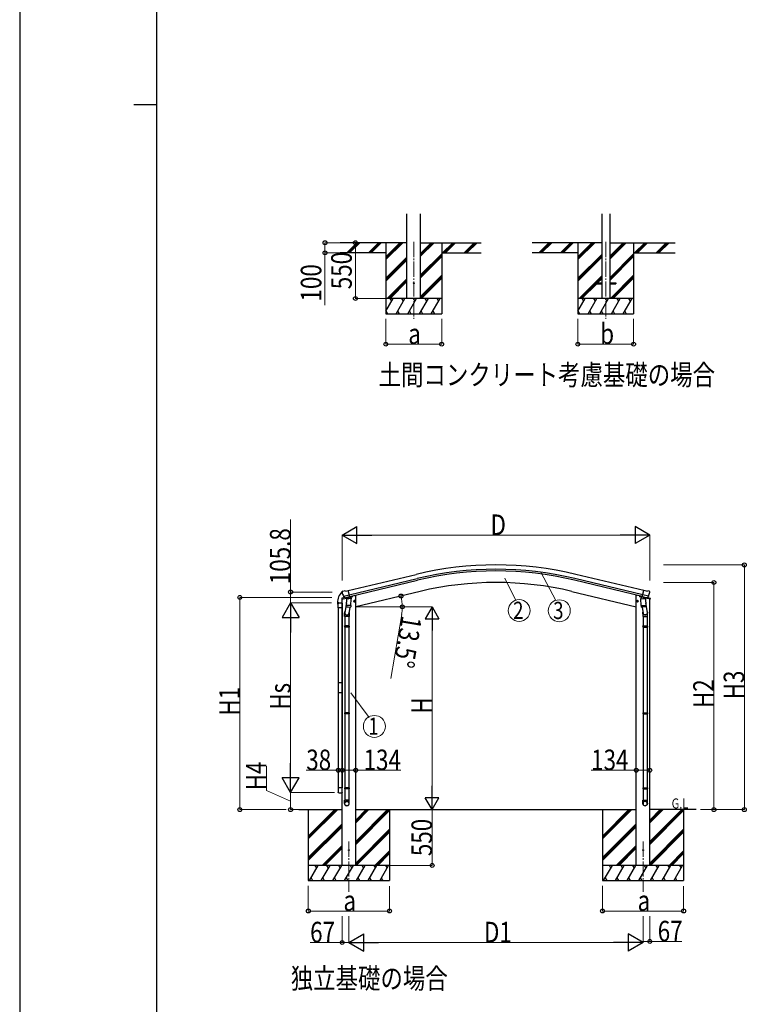
# Model space of a CAD drawing. Units: millimetres. Extents: x 0 to 37845, y 0 to 26730.
# Drawn here: x 0 to 7161, y 5053 to 14764 of the extents above; entities that cross this region are included whole.
import ezdxf
from ezdxf.enums import TextEntityAlignment as Align

# ---------------------------------------------------------------- set-up
doc = ezdxf.new("R2010")
doc.units = ezdxf.units.MM
doc.linetypes.add('YCENTER_1', pattern=[13, 10, -1, 1, -1])
for name, color, linetype, lineweight in [('USER1', 3, 'Continuous', 13), ('YKK_12', 2, 'Continuous', 13), ('YKK_13', 4, 'Continuous', 30), ('YKK_A1', 4, 'Continuous', 30), ('YKK_D', 6, 'Continuous', 13), ('YKK_ZWAK', 7, 'Continuous', 30)]:
    doc.layers.add(name, color=color, linetype=linetype, lineweight=lineweight)
doc.styles.add('text-b', font='extslim2.shx', dxfattribs={"width": 0.8, "bigfont": 'extfont2.shx'})

msp = doc.modelspace()

# ---------------------------------------------------------------- linework, layer by layer
at = {"layer": 'YKK_12', "linetype": 'YCENTER_1', "ltscale": 15}
for p, q in [((3883.5, 12573), (3883.5, 11813.8)), ((5775.1, 12573), (5775.1, 11813.8)), ((3244.4, 6657.5), (3244.4, 6162.3)), ((6143.2, 6657.5), (6143.2, 6162.3))]:
    msp.add_line(p, q, dxfattribs=at)
at = {"layer": 'YKK_13', "ltscale": 20}
for p, q in [((5675.1, 12168.8), (5675.1, 12159.8)), ((5675.1, 12168.8), (5735.6, 12168.8)), ((5675.1, 12159.8), (5735.6, 12159.8)), ((5814.6, 12168.8), (5875.1, 12168.8)), ((5814.6, 12159.8), (5875.1, 12159.8)), ((5875.1, 12168.8), (5875.1, 12159.8))]:
    msp.add_line(p, q, dxfattribs=at)
at = {"layer": 'YKK_13'}
for p, q in [((3183.8, 9128.1), (3197, 9131.3)), ((3211.6, 9128.6), (3198.3, 9131.3)), ((3211.6, 9128.6), (3237.5, 9134.8)), ((3252.7, 9071.7), (3237.5, 9134.8)), ((6135, 9071.7), (6150.1, 9134.8)), ((6176, 9128.6), (6150.1, 9134.8)), ((6176, 9128.6), (6189.3, 9131.3)), ((6203.8, 9128.1), (6190.6, 9131.3)), ((3176.5, 9117.3), (3176.8, 9116.1)), ((3180.7, 9125.9), (3176.9, 9119.6)), ((3190.3, 9077.5), (3190.9, 9076.7)), ((3190.6, 9077), (3248.1, 9090.8)), ((3190.9, 9076.7), (3191.1, 9076.6)), ((3207.4, 9062.1), (3191.1, 9076.6)), ((3210.1, 9061.5), (3217.7, 9063.3)), ((3211, 9061.6), (3212.5, 9062)), ((3212.5, 9062), (3249.2, 9070.8)), ((3214.3, 9061.7), (3214.3, 9061)), ((3215, 9060), (3240.9, 9053.5)), ((3222, 9054.6), (3217.3, 8987.8)), ((3217.9, 9063.3), (3217.7, 9063.3)), ((3242.7, 9069.2), (3217.9, 9063.3)), ((3267.7, 9051.4), (3222, 9054.6)), ((3223.7, 9057.8), (3223.5, 9054.5)), ((3236.9, 9067.5), (3224.5, 9064.5)), ((3224.5, 9064.5), (3224.5, 9064.8)), ((3235.5, 9067), (3225.9, 9064.7)), ((3225.9, 9064.6), (3225.9, 9064.9)), ((3235.5, 9067.2), (3235.5, 9067)), ((3236.9, 9067.8), (3236.9, 9067.5)), ((3243.3, 9069), (3242.2, 9054.3)), ((3242.9, 9069.4), (3242.7, 9069.2)), ((3242.9, 9069.4), (3252.7, 9071.7)), ((3249.2, 9070.8), (3250.7, 9071.1)), ((3252.3, 9073.3), (3253.2, 9073.2)), ((3253.2, 9073.2), (3266.6, 9057.9)), ((3263, 8984.6), (3267.7, 9051.4)), ((3266.6, 9057.9), (3266.1, 9051.5)), ((3295.4, 9034.6), (3293.3, 9027.4)), ((3302.7, 9036.3), (3295.4, 9034.6)), ((3302.9, 9019.4), (3298.2, 9038.8)), ((3307.8, 9030.9), (3302.7, 9036.3)), ((6079.8, 9030.9), (6084.9, 9036.3)), ((6084.7, 9019.4), (6089.4, 9038.8)), ((6084.9, 9036.3), (6092.2, 9034.6)), ((6092.2, 9034.6), (6094.4, 9027.4)), ((6120, 9051.4), (6165.7, 9054.6)), ((6124.6, 8984.6), (6120, 9051.4)), ((6134.4, 9073.2), (6121.1, 9057.9)), ((6121.1, 9057.9), (6121.5, 9051.5)), ((6135.3, 9073.3), (6134.4, 9073.2)), ((6144.7, 9069.4), (6135, 9071.7)), ((6138.4, 9070.8), (6136.9, 9071.1)), ((6175.1, 9062), (6138.4, 9070.8)), ((6197, 9077), (6139.5, 9090.8)), ((6144.4, 9069), (6145.4, 9054.3)), ((6144.7, 9069.4), (6144.9, 9069.2)), ((6144.9, 9069.2), (6169.7, 9063.3)), ((6172.6, 9060), (6146.8, 9053.5)), ((6150.7, 9067.8), (6150.7, 9067.5)), ((6150.7, 9067.5), (6163.2, 9064.5)), ((6152.1, 9067.2), (6152.2, 9067)), ((6152.2, 9067), (6161.7, 9064.7)), ((6161.8, 9064.6), (6161.8, 9064.9)), ((6163.2, 9064.5), (6163.1, 9064.8)), ((6163.9, 9057.8), (6164.1, 9054.5)), ((6165.7, 9054.6), (6170.3, 8987.8)), ((6169.7, 9063.3), (6170, 9063.3)), ((6177.5, 9061.5), (6170, 9063.3)), ((6173.3, 9061.7), (6173.3, 9061)), ((6176.6, 9061.6), (6175.1, 9062)), ((6180.2, 9062.1), (6196.6, 9076.6)), ((6196.7, 9076.7), (6196.6, 9076.6)), ((6197.3, 9077.5), (6196.7, 9076.7)), ((6206.9, 9125.9), (6210.7, 9119.6)), ((6211.1, 9117.3), (6210.8, 9116.1)), ((3138.4, 8964.5), (3138.4, 9008.2)), ((3178.4, 8964.5), (3138.4, 8964.5)), ((3143.9, 9013.7), (3172.9, 9013.7)), ((3178.4, 9008.2), (3178.4, 8964.5)), ((3219, 9012.5), (3203.1, 8916.4)), ((3216.4, 8975.3), (3217.3, 8987.8)), ((3216.8, 8974), (3216.8, 8974)), ((3238.1, 8986.3), (3217.3, 8987.8)), ((3218.3, 8973.2), (3238.1, 8971.8)), ((3263, 8984.6), (3238.1, 8986.3)), ((3238.1, 8971.8), (3260, 8970.3)), ((3254.5, 8970.6), (3243.8, 8907)), ((3263, 8984.6), (3262.1, 8971.9)), ((3290.8, 9026.8), (3310.3, 9031.4)), ((3293.3, 9027.4), (3298.4, 9021.9)), ((3298.4, 9021.9), (3305.7, 9023.7)), ((3305.7, 9023.7), (3307.8, 9030.9)), ((6096.8, 9026.8), (6077.4, 9031.4)), ((6081.9, 9023.7), (6079.8, 9030.9)), ((6089.2, 9021.9), (6081.9, 9023.7)), ((6094.4, 9027.4), (6089.2, 9021.9)), ((6124.6, 8984.6), (6149.5, 8986.3)), ((6124.7, 8984.6), (6125.5, 8971.9)), ((6149.5, 8971.8), (6127.7, 8970.3)), ((6133.1, 8970.6), (6143.8, 8907)), ((6149.5, 8986.3), (6170.3, 8987.8)), ((6169.3, 8973.2), (6149.5, 8971.8)), ((6168.6, 9012.5), (6184.5, 8916.4)), ((6171.2, 8975.3), (6170.3, 8987.8)), ((6170.8, 8974), (6170.8, 8974)), ((3201, 8879.2), (3201, 8913.6)), ((3238.1, 8879.2), (3201, 8879.2)), ((3203, 8879.2), (3203, 8785.2)), ((3247, 8879.2), (3238.1, 8879.2)), ((3245, 8879.2), (3245, 8785.2)), ((3247, 8913.9), (3247, 8879.2)), ((6140.7, 8913.9), (6140.7, 8879.2)), ((6140.7, 8879.2), (6149.5, 8879.2)), ((6142.7, 8879.2), (6142.7, 8785.2)), ((6149.5, 8879.2), (6186.7, 8879.2)), ((6184.7, 8879.2), (6184.7, 8785.2)), ((6186.7, 8879.2), (6186.7, 8913.6)), ((3201, 8783.2), (3202, 8785.2)), ((3201, 8783.2), (3201, 8775.2)), ((3238.1, 8783.2), (3201, 8783.2)), ((3201, 8775.2), (3202, 8773.2)), ((3238.1, 8775.2), (3201, 8775.2)), ((3238.1, 8785.2), (3202, 8785.2)), ((3238.1, 8773.2), (3202, 8773.2)), ((3203, 8773.2), (3203, 7929)), ((3246, 8785.2), (3238.1, 8785.2)), ((3247, 8783.2), (3238.1, 8783.2)), ((3247, 8775.2), (3238.1, 8775.2)), ((3246, 8773.2), (3238.1, 8773.2)), ((3245, 8773.2), (3245, 7929)), ((3247, 8783.2), (3246, 8785.2)), ((3247, 8775.2), (3246, 8773.2)), ((3247, 8783.2), (3247, 8775.2)), ((6140.7, 8783.2), (6141.7, 8785.2)), ((6140.7, 8783.2), (6140.7, 8775.2)), ((6140.7, 8783.2), (6149.5, 8783.2)), ((6140.7, 8775.2), (6141.7, 8773.2)), ((6140.7, 8775.2), (6149.5, 8775.2)), ((6141.7, 8785.2), (6149.5, 8785.2)), ((6141.7, 8773.2), (6149.5, 8773.2)), ((6142.7, 8773.2), (6142.7, 7929)), ((6149.5, 8785.2), (6185.7, 8785.2)), ((6149.5, 8783.2), (6186.7, 8783.2)), ((6149.5, 8775.2), (6186.7, 8775.2)), ((6149.5, 8773.2), (6185.7, 8773.2)), ((6184.7, 8773.2), (6184.7, 7929)), ((6186.7, 8783.2), (6185.7, 8785.2)), ((6186.7, 8775.2), (6185.7, 8773.2)), ((6186.7, 8783.2), (6186.7, 8775.2)), ((3201, 7927), (3202, 7929)), ((3201, 7927), (3201, 7919)), ((3238.1, 7927), (3201, 7927)), ((3201, 7919), (3202, 7917)), ((3238.1, 7919), (3201, 7919)), ((3238.1, 7929), (3202, 7929)), ((3238.1, 7917), (3202, 7917)), ((3203, 7917), (3203, 7188.8)), ((3246, 7929), (3238.1, 7929)), ((3247, 7927), (3238.1, 7927)), ((3247, 7919), (3238.1, 7919)), ((3246, 7917), (3238.1, 7917)), ((3245, 7917), (3245, 7188.8)), ((3247, 7927), (3246, 7929)), ((3247, 7919), (3246, 7917)), ((3247, 7927), (3247, 7919)), ((6140.7, 7927), (6141.7, 7929)), ((6140.7, 7927), (6140.7, 7919)), ((6140.7, 7927), (6149.5, 7927)), ((6140.7, 7919), (6141.7, 7917)), ((6140.7, 7919), (6149.5, 7919)), ((6141.7, 7929), (6149.5, 7929)), ((6141.7, 7917), (6149.5, 7917)), ((6142.7, 7917), (6142.7, 7188.8)), ((6149.5, 7929), (6185.7, 7929)), ((6149.5, 7927), (6186.7, 7927)), ((6149.5, 7919), (6186.7, 7919)), ((6149.5, 7917), (6185.7, 7917)), ((6184.7, 7917), (6184.7, 7188.8)), ((6186.7, 7927), (6185.7, 7929)), ((6186.7, 7919), (6185.7, 7917)), ((6186.7, 7927), (6186.7, 7919)), ((3178.4, 7188.9), (3138.4, 7188.9)), ((3138.4, 7188.9), (3138.4, 7145.2)), ((3178.4, 7145.2), (3178.4, 7188.9)), ((3201, 7186.8), (3202, 7188.8)), ((3201, 7186.8), (3201, 7178.8)), ((3238.1, 7186.8), (3201, 7186.8)), ((3238.1, 7188.8), (3202, 7188.8)), ((3246, 7188.8), (3238.1, 7188.8)), ((3247, 7186.8), (3238.1, 7186.8)), ((3247, 7186.8), (3246, 7188.8)), ((3247, 7186.8), (3247, 7178.8)), ((6140.7, 7186.8), (6141.7, 7188.8)), ((6140.7, 7186.8), (6140.7, 7178.8)), ((6140.7, 7186.8), (6149.5, 7186.8)), ((6141.7, 7188.8), (6149.5, 7188.8)), ((6149.5, 7188.8), (6185.7, 7188.8)), ((6149.5, 7186.8), (6186.7, 7186.8)), ((6186.7, 7186.8), (6185.7, 7188.8)), ((6186.7, 7186.8), (6186.7, 7178.8)), ((3143.9, 7139.7), (3172.9, 7139.7)), ((3201, 7178.8), (3202, 7176.8)), ((3238.1, 7178.8), (3201, 7178.8)), ((3238.1, 7176.8), (3202, 7176.8)), ((3203, 7176.8), (3203, 7066.8)), ((3247, 7178.8), (3238.1, 7178.8)), ((3246, 7176.8), (3238.1, 7176.8)), ((3245, 7176.8), (3245, 7066.8)), ((3247, 7178.8), (3246, 7176.8)), ((6140.7, 7178.8), (6141.7, 7176.8)), ((6140.7, 7178.8), (6149.5, 7178.8)), ((6141.7, 7176.8), (6149.5, 7176.8)), ((6142.7, 7176.8), (6142.7, 7066.8)), ((6149.5, 7178.8), (6186.7, 7178.8)), ((6149.5, 7176.8), (6185.7, 7176.8)), ((6184.7, 7176.8), (6184.7, 7066.8)), ((6186.7, 7178.8), (6185.7, 7176.8)), ((3201, 7032.7), (3201, 7066.8)), ((3238.1, 7066.8), (3201, 7066.8)), ((3247, 7066.8), (3238.1, 7066.8)), ((3247, 7032.7), (3247, 7066.8)), ((6140.7, 7032.7), (6140.7, 7066.8)), ((6140.7, 7066.8), (6149.5, 7066.8)), ((6149.5, 7066.8), (6186.7, 7066.8)), ((6186.7, 7032.7), (6186.7, 7066.8))]:
    msp.add_line(p, q, dxfattribs=at)
at = {"layer": 'YKK_13', "linetype": 'Continuous', "ltscale": 0.5}
for p, q in [((3174.9, 9048.8), (3218.1, 9059.2)), ((3174.9, 9055.7), (3174.9, 9048.8)), ((3204, 9065.1), (3177.2, 9058.6)), ((3257.2, 9068.6), (3275.7, 9073)), ((3279.5, 9081.2), (3279.5, 9077.9)), ((6108.1, 9081.2), (6108.1, 9077.9)), ((6130.4, 9068.6), (6112, 9073)), ((6212.7, 9048.8), (6169.5, 9059.2)), ((6183.6, 9065.1), (6210.4, 9058.6)), ((6212.7, 9055.7), (6212.7, 9048.8))]:
    msp.add_line(p, q, dxfattribs=at)
at = {"layer": 'YKK_13', "linetype": 'Continuous'}
for p, q in [((3131.8, 9013), (3131.8, 9001.3)), ((3132.3, 9000.8), (3138.6, 9000.8)), ((3139.1, 9008), (3139.1, 9001.3)), ((3145.1, 9014), (3177.4, 9014)), ((3138.4, 8225.7), (3138.4, 8127.7)), ((3138.4, 8225.7), (3178.4, 8225.7)), ((3178.4, 8225.7), (3178.4, 8127.7)), ((3138.4, 8127.7), (3178.4, 8127.7))]:
    msp.add_line(p, q, dxfattribs=at)
at = {"layer": 'YKK_13', "ltscale": 20}
msp.add_circle((3883.5, 12164.3), 5, dxfattribs=at)
at = {"layer": 'YKK_13'}
for centre, radius in [((3300.5, 9029.1), 8.5), ((3300.5, 9029.1), 7.7), ((3300.5, 9029.1), 6.5), ((6087.1, 9029.1), 8.5), ((6087.1, 9029.1), 7.7), ((6087.1, 9029.1), 6.5), ((3244.4, 6572.7), 4.5), ((6143.2, 6572.7), 4.5)]:
    msp.add_circle(centre, radius, dxfattribs=at)
for centre, radius, start, end in [((3197.7, 9128.4), 3, 78.5, 103.5), ((6189.9, 9128.4), 3, 76.5, 101.5), ((3373.6, 9163.4), 202.4, 193.5, 205.09125), ((3185, 9123.2), 5, 103.5, 148.5), ((3210.9, 9062.1), 0.5, 248.23754, 283.5), ((3213.8, 9061.8), 0.5, 356, 103.5), ((3215.3, 9060.9), 1, 176, 256), ((3241.2, 9054.5), 1.03, 250.03897, 351.96569), ((3243.9, 9068.9), 0.604, 100.59842, 172.20595), ((3250.6, 9071.6), 0.5, 283.5, 318.76246), ((6137, 9071.6), 0.5, 221.23754, 256.5), ((6143.8, 9068.9), 0.604, 7.79405, 79.40158), ((6146.4, 9054.5), 1.03, 188.03431, 289.96103), ((6172.3, 9060.9), 1, 284, 4), ((6173.8, 9061.8), 0.5, 76.5, 184), ((6176.8, 9062.1), 0.5, 256.5, 291.76246), ((6014, 9163.4), 202.4, 334.90875, 346.5), ((6202.6, 9123.2), 5, 31.5, 76.5), ((3218.4, 8975.1), 1.95, 175.04017, 217.47766), ((3218.4, 8975.2), 2, 217.40962, 266), ((3260.1, 8972.2), 2, 266, 349.46843), ((6127.5, 8972.2), 2, 190.53157, 274), ((6169.2, 8975.2), 2, 274, 322.59038), ((6169.3, 8975.1), 1.95, 322.52234, 4.95983), ((3231, 8913.6), 30, 177.45142, 180), ((6156.7, 8913.6), 30, 0, 2.54858)]:
    msp.add_arc(centre, radius, start, end, dxfattribs=at)
at = {"layer": 'YKK_13', "linetype": 'Continuous'}
for centre, radius, start, end in [((3284.1, 9013), 152.3, 135.14293, 180), ((3179.1, 9117.4), 4.2, 104.2067, 134.28875), ((3176.5, 9120.1), 0.5, 132.66441, 135.14293), ((3132.3, 9001.3), 0.5, 180, 270), ((3138.6, 9001.3), 0.5, 270, 0), ((3145.1, 9008), 6, 90, 180)]:
    msp.add_arc(centre, radius, start, end, dxfattribs=at)
at = {"layer": 'YKK_13', "linetype": 'Continuous', "ltscale": 0.5}
for centre, radius, start, end in [((3177.9, 9055.7), 3, 103.5, 180), ((3274.5, 9077.9), 5, 283.5, 0), ((6113.1, 9077.9), 5, 180, 256.5), ((6209.7, 9055.7), 3, 0, 76.5)]:
    msp.add_arc(centre, radius, start, end, dxfattribs=at)
at = {"layer": 'YKK_13', "extrusion": (0, 0, -1)}
for centre, major_axis, ratio, start_param, end_param in [((3179.4, 9118), (-1.57, -2.57), 0.99628, 0.783535, 1.570796), ((6178.2, 9064.5), (-2.63, 3.16), 0.650902, 4.095823, 4.168633), ((6178.2, 9064.3), (0.73, -2.92), 0.997631, 5.80419, 6.600612), ((6163.7, 8913.9), (-23, 0), 0.996195, 2.556026, 6.566303), ((6163.7, 8913.9), (-21, 0), 0.996195, 2.934915, 5.951239), ((3143.9, 7145.2), (-3.9, -3.9), 0.997265, 5.499157, 7.067214), ((3172.9, 7145.2), (3.9, -3.9), 0.997265, 5.499157, 7.067214), ((6163.7, 7034.4), (23, 0), 0.996195, 3.141593, 6.283185), ((6163.7, 7032.7), (23, 0), 0.996195, 3.141593, 6.283185), ((6163.7, 7032.7), (0, -23.4), 0.981806, 4.712389, 7.853982)]:
    msp.add_ellipse(centre, major_axis=major_axis, ratio=ratio, start_param=start_param, end_param=end_param, dxfattribs=at)
at = {"layer": 'YKK_13'}
for centre, major_axis, ratio, start_param, end_param in [((3209.4, 9064.3), (-0.73, -2.92), 0.997631, 5.80419, 6.600612), ((3209.5, 9064.5), (2.63, 3.16), 0.650902, 4.095823, 4.168633), ((3209.4, 9064.4), (-0.73, -2.92), 0.997631, 0.390237, 0.478995), ((6208.2, 9118), (1.57, -2.57), 0.99628, 0.783535, 1.570796), ((3143.9, 9008.2), (-3.9, 3.9), 0.997265, 5.499157, 7.067214), ((3172.9, 9008.2), (3.9, 3.9), 0.997265, 5.499157, 7.067214), ((3224, 8913.9), (23, 0), 0.996195, 2.556026, 6.566303), ((3224, 8913.9), (21, 0), 0.996195, 2.934915, 5.951239), ((3224, 7034.4), (-23, 0), 0.996195, 3.141593, 6.283185), ((3224, 7032.7), (-23, 0), 0.996195, 3.141593, 6.283185), ((3224, 7032.7), (0, -23.4), 0.981806, 4.712389, 7.853982)]:
    msp.add_ellipse(centre, major_axis=major_axis, ratio=ratio, start_param=start_param, end_param=end_param, dxfattribs=at)
at = {"layer": 'YKK_13', "extrusion": (1e-16, 0, -1)}
msp.add_ellipse((6178.2, 9064.4), major_axis=(0.73, -2.92), ratio=0.997631, start_param=0.390237, end_param=0.478995, dxfattribs=at)
at = {"layer": 'YKK_13'}
msp.add_ellipse((3224, 7032.7), major_axis=(21, 0), ratio=0.996195, dxfattribs=at)
at = {"layer": 'YKK_13', "extrusion": (0, 0, -1)}
msp.add_ellipse((6163.7, 7032.7), major_axis=(-21, 0), ratio=0.996195, dxfattribs=at)
at = {"layer": 'YKK_A1', "ltscale": 20}
for p, q in [((3816.5, 12014.3), (3816.5, 12849.7)), ((3950.5, 12014.3), (3950.5, 12849.7)), ((5735.6, 12849.7), (5735.6, 12014.3)), ((5814.6, 12849.7), (5814.6, 12014.3))]:
    msp.add_line(p, q, dxfattribs=at)
at = {"layer": 'YKK_A1'}
for p, q in [((3816.5, 12564.3), (3157.6, 12564.3)), ((3608.5, 12564.3), (3608.5, 11864.3)), ((3950.5, 12564.3), (4549.2, 12564.3)), ((4158.5, 12564.3), (4158.5, 11864.3)), ((5735.6, 12564.3), (5049.2, 12564.3)), ((5500.1, 12564.3), (5500.1, 11864.3)), ((5814.6, 12564.3), (6458.3, 12564.3)), ((6050.1, 12564.3), (6050.1, 11864.3)), ((3608.5, 12464.3), (3157.6, 12464.3)), ((4158.5, 12464.3), (4549.2, 12464.3)), ((5500.1, 12464.3), (5049.2, 12464.3)), ((6050.1, 12464.3), (6458.3, 12464.3)), ((3238, 9132.9), (3906.4, 9293.3)), ((3248.1, 9090.9), (3916.5, 9251.4)), ((3252, 9074.5), (3920.4, 9235)), ((6135.6, 9074.5), (5467.2, 9235)), ((6139.6, 9090.9), (5471.1, 9251.4)), ((6149.6, 9132.9), (5481.2, 9293.3)), ((3177.4, 6422.7), (3177.4, 9049.4)), ((3298.7, 9085.7), (3311.4, 9085.7)), ((3946.8, 9125.1), (3311.4, 8972.6)), ((3311.4, 6422.7), (3311.4, 9085.7)), ((5440.8, 9125.1), (6076.2, 8972.6)), ((6076.2, 6422.7), (6076.2, 9085.7)), ((6089, 9085.7), (6076.2, 9085.7)), ((6210.2, 6422.7), (6210.2, 9049.4)), ((2750.7, 6972.7), (3177.4, 6972.7)), ((2844.4, 6972.7), (2844.4, 6272.7)), ((3311.4, 6972.7), (6076.2, 6972.7)), ((3644.4, 6972.7), (3644.4, 6272.7)), ((5743.2, 6972.7), (5743.2, 6272.7)), ((6667.6, 6972.7), (6210.2, 6972.7)), ((6543.2, 6972.7), (6543.2, 6272.7))]:
    msp.add_line(p, q, dxfattribs=at)
at = {"layer": 'YKK_A1', "linetype": 'Continuous'}
for p, q in [((3224.3, 12465.7), (3322.9, 12564.3)), ((3237, 12464.3), (3337, 12564.3)), ((3251.2, 12464.3), (3351.2, 12564.3)), ((3436.4, 12465.7), (3535, 12564.3)), ((3449.2, 12464.3), (3549.2, 12564.3)), ((3463.3, 12464.3), (3563.3, 12564.3)), ((3608.5, 12397.4), (3775.4, 12564.3)), ((3608.5, 12411.6), (3761.3, 12564.3)), ((3608.5, 12425.7), (3747.1, 12564.3)), ((3950.5, 12431.1), (4083.8, 12564.3)), ((3950.5, 12445.2), (4069.7, 12564.3)), ((3950.5, 12459.4), (4055.5, 12564.3)), ((4167.6, 12464.3), (4267.6, 12564.3)), ((4181.8, 12464.3), (4281.8, 12564.3)), ((4195.9, 12464.3), (4295.9, 12564.3)), ((4379.8, 12464.3), (4479.8, 12564.3)), ((4393.9, 12464.3), (4493.9, 12564.3)), ((4408.1, 12464.3), (4508.1, 12564.3)), ((5115.9, 12465.7), (5214.5, 12564.3)), ((5128.6, 12464.3), (5228.6, 12564.3)), ((5142.7, 12464.3), (5242.7, 12564.3)), ((5328, 12465.7), (5426.6, 12564.3)), ((5340.7, 12464.3), (5440.7, 12564.3)), ((5354.9, 12464.3), (5454.9, 12564.3)), ((5500.1, 12397.4), (5667, 12564.3)), ((5500.1, 12411.6), (5652.9, 12564.3)), ((5500.1, 12425.7), (5638.7, 12564.3)), ((5814.6, 12403.6), (5975.4, 12564.3)), ((5814.6, 12417.7), (5961.2, 12564.3)), ((5814.6, 12431.9), (5947.1, 12564.3)), ((6059.2, 12464.3), (6159.2, 12564.3)), ((6073.4, 12464.3), (6173.4, 12564.3)), ((6087.5, 12464.3), (6187.5, 12564.3)), ((6271.3, 12464.3), (6371.3, 12564.3)), ((6285.5, 12464.3), (6385.5, 12564.3)), ((6299.6, 12464.3), (6399.6, 12564.3)), ((3950.5, 12247.2), (4158.5, 12455.2)), ((3950.5, 12233.1), (4158.5, 12441.1)), ((5500.1, 12213.6), (5735.6, 12449.1)), ((5500.1, 12199.5), (5735.6, 12435)), ((5814.6, 12219.7), (6050.1, 12455.2)), ((5814.6, 12205.6), (6050.1, 12441.1)), ((3608.5, 12213.6), (3816.5, 12421.6)), ((3608.5, 12199.5), (3816.5, 12407.5)), ((3608.5, 12185.3), (3816.5, 12393.3)), ((3950.5, 12218.9), (4158.5, 12426.9)), ((5500.1, 12185.3), (5735.6, 12420.8)), ((5814.6, 12191.4), (6050.1, 12426.9)), ((3950.5, 12035.1), (4158.5, 12243.1)), ((5513, 12014.3), (5735.6, 12237)), ((5821.3, 12014.3), (6050.1, 12243.1)), ((3621.4, 12014.3), (3816.5, 12209.5)), ((3635.5, 12014.3), (3816.5, 12195.3)), ((3649.7, 12014.3), (3816.5, 12181.2)), ((3950.5, 12021), (4158.5, 12229)), ((3958.1, 12014.3), (4158.5, 12214.8)), ((5527.1, 12014.3), (5675.1, 12162.3)), ((5541.3, 12014.3), (5686.8, 12159.8)), ((5681.6, 12168.8), (5735.6, 12222.8)), ((5695.8, 12168.8), (5735.6, 12208.7)), ((5835.5, 12014.3), (6050.1, 12229)), ((5849.6, 12014.3), (6050.1, 12214.8)), ((3608.5, 11888.9), (3681, 12014.3)), ((3709.8, 11864.3), (3796.4, 12014.3)), ((3825.3, 11864.3), (3911.9, 12014.3)), ((3940.8, 11864.3), (4027.4, 12014.3)), ((4056.3, 11864.3), (4142.9, 12014.3)), ((5500.1, 11888.9), (5572.5, 12014.3)), ((5601.4, 11864.3), (5688, 12014.3)), ((5716.9, 11864.3), (5803.5, 12014.3)), ((5832.4, 11864.3), (5919, 12014.3)), ((5947.8, 11864.3), (6034.4, 12014.3)), ((3608.5, 11864.3), (4158.5, 11864.3)), ((3609.4, 11890.3), (3624.4, 11864.3)), ((3724.8, 11890.3), (3739.8, 11864.3)), ((3840.3, 11890.3), (3855.3, 11864.3)), ((3955.8, 11890.3), (3970.8, 11864.3)), ((4071.3, 11890.3), (4086.3, 11864.3)), ((5500.1, 11864.3), (6050.1, 11864.3)), ((5500.9, 11890.3), (5515.9, 11864.3)), ((5616.4, 11890.3), (5631.4, 11864.3)), ((5731.9, 11890.3), (5746.9, 11864.3)), ((5847.4, 11890.3), (5862.4, 11864.3)), ((5962.8, 11890.3), (5977.8, 11864.3))]:
    msp.add_line(p, q, dxfattribs=at)
at = {"layer": 'YKK_A1', "linetype": 'Continuous', "ltscale": 0.5}
for p, q in [((4158.5, 12014.3), (3608.5, 12014.3)), ((3666, 11988.3), (3651, 12014.3)), ((3781.4, 11988.3), (3766.4, 12014.3)), ((3896.9, 11988.3), (3881.9, 12014.3)), ((4012.4, 11988.3), (3997.4, 12014.3)), ((4127.9, 11988.3), (4112.9, 12014.3)), ((6050.1, 12014.3), (5500.1, 12014.3)), ((5557.5, 11988.3), (5542.5, 12014.3)), ((5673, 11988.3), (5658, 12014.3)), ((5788.5, 11988.3), (5773.5, 12014.3)), ((5904, 11988.3), (5889, 12014.3)), ((6019.4, 11988.3), (6004.4, 12014.3)), ((3139.4, 8964.5), (3139.4, 8225.7)), ((3177.4, 8964.5), (3177.4, 8225.7)), ((3139.4, 8127.7), (3139.4, 7188.9)), ((3177.4, 8127.7), (3177.4, 7188.9)), ((2844.4, 6711.7), (3105.4, 6972.7)), ((2844.4, 6697.6), (3119.6, 6972.7)), ((2844.4, 6683.4), (3133.7, 6972.7)), ((3311.4, 6658.2), (3625.9, 6972.7)), ((3311.4, 6644.1), (3640.1, 6972.7)), ((3311.4, 6842.1), (3442.1, 6972.7)), ((3311.4, 6856.2), (3427.9, 6972.7)), ((3311.4, 6870.4), (3413.8, 6972.7)), ((3311.4, 6629.9), (3644.4, 6962.9)), ((5743.2, 6711.7), (6004.2, 6972.7)), ((5743.2, 6697.6), (6018.3, 6972.7)), ((5743.2, 6683.4), (6032.5, 6972.7)), ((6210.2, 6658.2), (6524.7, 6972.7)), ((6210.2, 6644.1), (6538.8, 6972.7)), ((6210.2, 6842.1), (6340.8, 6972.7)), ((6210.2, 6856.2), (6326.7, 6972.7)), ((6210.2, 6870.4), (6312.5, 6972.7)), ((6210.2, 6629.9), (6543.2, 6962.9)), ((2844.4, 6499.6), (3177.4, 6832.6)), ((2844.4, 6485.5), (3177.4, 6818.5)), ((2844.4, 6471.3), (3177.4, 6804.3)), ((5743.2, 6499.6), (6076.2, 6832.6)), ((5743.2, 6485.5), (6076.2, 6818.5)), ((5743.2, 6471.3), (6076.2, 6804.3)), ((3311.4, 6446.1), (3644.4, 6779.1)), ((3311.4, 6432), (3644.4, 6765)), ((3316.3, 6422.7), (3644.4, 6750.8)), ((6210.2, 6446.1), (6543.2, 6779.1)), ((6210.2, 6432), (6543.2, 6765)), ((6215.1, 6422.7), (6543.2, 6750.8)), ((2979.7, 6422.7), (3177.4, 6620.5)), ((2994.4, 6423.3), (3177.4, 6606.3)), ((5878.4, 6422.7), (6076.2, 6620.5)), ((5893.2, 6423.3), (6076.2, 6606.3)), ((3008, 6422.7), (3177.4, 6592.2)), ((3500.2, 6422.7), (3644.4, 6567)), ((3514.3, 6422.7), (3644.4, 6552.8)), ((3528.5, 6422.7), (3644.4, 6538.7)), ((5906.7, 6422.7), (6076.2, 6592.2)), ((6398.9, 6422.7), (6543.2, 6567)), ((6413.1, 6422.7), (6543.2, 6552.8)), ((6427.2, 6422.7), (6543.2, 6538.7)), ((3644.4, 6422.7), (2844.4, 6422.7)), ((2856, 6272.7), (2942.6, 6422.7)), ((2927.6, 6396.7), (2912.6, 6422.7)), ((2971.4, 6272.7), (3058, 6422.7)), ((3043, 6396.7), (3028, 6422.7)), ((3086.9, 6272.7), (3173.5, 6422.7)), ((3158.5, 6396.7), (3143.5, 6422.7)), ((3202.4, 6272.7), (3289, 6422.7)), ((3274, 6396.7), (3259, 6422.7)), ((3317.9, 6272.7), (3404.5, 6422.7)), ((3389.5, 6396.7), (3374.5, 6422.7)), ((3433.3, 6272.7), (3519.4, 6421.8)), ((3489.9, 6422.7), (3504.9, 6396.7)), ((3548.3, 6271.8), (3634.4, 6421)), ((3604.9, 6421.8), (3619.9, 6395.9)), ((6543.2, 6422.7), (5743.2, 6422.7)), ((5754.7, 6272.7), (5841.3, 6422.7)), ((5826.3, 6396.7), (5811.3, 6422.7)), ((5870.2, 6272.7), (5956.8, 6422.7)), ((5941.8, 6396.7), (5926.8, 6422.7)), ((5985.7, 6272.7), (6072.3, 6422.7)), ((6057.3, 6396.7), (6042.3, 6422.7)), ((6101.2, 6272.7), (6187.8, 6422.7)), ((6172.8, 6396.7), (6157.8, 6422.7)), ((6216.6, 6272.7), (6303.2, 6422.7)), ((6288.2, 6396.7), (6273.2, 6422.7)), ((6332.1, 6272.7), (6418.2, 6421.8)), ((6388.7, 6422.7), (6403.7, 6396.7)), ((6447.1, 6271.8), (6533.2, 6421)), ((6503.7, 6421.8), (6518.7, 6395.9)), ((2844.4, 6272.7), (3644.4, 6272.7)), ((2871, 6298.7), (2886, 6272.7)), ((2986.4, 6298.7), (3001.4, 6272.7)), ((3101.9, 6298.7), (3116.9, 6272.7)), ((3217.4, 6298.7), (3232.4, 6272.7)), ((3332.9, 6298.7), (3347.9, 6272.7)), ((3448.3, 6298.7), (3463.3, 6272.7)), ((3563.3, 6297.8), (3578.3, 6271.8)), ((5743.2, 6272.7), (6543.2, 6272.7)), ((5769.7, 6298.7), (5784.7, 6272.7)), ((5885.2, 6298.7), (5900.2, 6272.7)), ((6000.7, 6298.7), (6015.7, 6272.7)), ((6116.2, 6298.7), (6131.2, 6272.7)), ((6231.6, 6298.7), (6246.6, 6272.7)), ((6347.1, 6298.7), (6362.1, 6272.7)), ((6462.1, 6297.8), (6477.1, 6271.8))]:
    msp.add_line(p, q, dxfattribs=at)
at = {"layer": 'YKK_A1'}
for radius in [3373, 3329.8, 3313, 3200]:
    msp.add_arc((4693.8, 6013.5), radius, 76.5, 103.5, dxfattribs=at)
at = {"layer": 'YKK_D'}
for p, q in [((3223.2, 12564.3), (3007.5, 12564.3)), ((3008.5, 12564.3), (3008.5, 12464.3)), ((3382.5, 12564.3), (3307.5, 12564.3)), ((3308.5, 12564.3), (3308.5, 12014.3)), ((3223.2, 12464.3), (3007.5, 12464.3)), ((3008.5, 12464.3), (3008.5, 11948.6)), ((3607.5, 12014.3), (3307.5, 12014.3)), ((3608.5, 11814.3), (3608.5, 11563.3)), ((4158.5, 11814.3), (4158.5, 11563.3)), ((5500.1, 11814.3), (5500.1, 11563.3)), ((6050.1, 11814.3), (6050.1, 11563.3)), ((3608.5, 11564.3), (4158.5, 11564.3)), ((5500.1, 11564.3), (6050.1, 11564.3)), ((2669.4, 9119), (2669.4, 9834.7)), ((3176.9, 9231.3), (3176.9, 9681.5)), ((6041.9, 9680.5), (3345.7, 9680.5)), ((6210.7, 9232.3), (6210.7, 9681.5)), ((6345.5, 9386.5), (7142.4, 9386.5)), ((7141.4, 9386.5), (7141.4, 6972.7)), ((4780.3, 9255), (4890.2, 9036.7)), ((5135.3, 9316.4), (5285.2, 9035)), ((6344.5, 9213.5), (6842.4, 9213.5)), ((6841.4, 9213.5), (6841.4, 6972.7)), ((3076.9, 9065.6), (2168.4, 9065.6)), ((2169.4, 9065.6), (2169.4, 6972.7)), ((3077.8, 9119), (2668.4, 9119)), ((2669.4, 9013.2), (2669.4, 9119)), ((3074.2, 9013.2), (2668.4, 9013.2)), ((3074.2, 9013.2), (2668.4, 9013.2)), ((3312.4, 8972.5), (4065.4, 8972.5)), ((3412.4, 8972.6), (3771.7, 8972.6)), ((2669.4, 7309), (2669.4, 8844.5)), ((3764.3, 8896.4), (3658.2, 8266)), ((4064.4, 8837.5), (4064.4, 7107.7)), ((3264.9, 8123.4), (3444.7, 7880.8)), ((2433, 7161.6), (2433, 7401.2)), ((3139.4, 7361.5), (2823.3, 7361.5)), ((3139.4, 7361.5), (3139.4, 7362.5)), ((3177.4, 7361.5), (3139.4, 7361.5)), ((3177.4, 7361.5), (3311.4, 7361.5)), ((3311.4, 7361.5), (3757.1, 7361.5)), ((6076.2, 7361.5), (5630.5, 7361.5)), ((6210.2, 7361.5), (6076.2, 7361.5)), ((2669.4, 7056.4), (2433, 7161.6)), ((3103.2, 7140.2), (2668.4, 7140.2)), ((3103.2, 7140.2), (2668.4, 7140.2)), ((2669.4, 7140.2), (2669.4, 6972.7)), ((2626.7, 6972.7), (2168.4, 6972.7)), ((2851.1, 6972.7), (2668.4, 6972.7)), ((3645.4, 6972.7), (4065.4, 6972.7)), ((3645.4, 6972.7), (4065.4, 6972.7)), ((4064.4, 6422.7), (4064.4, 6972.7)), ((6710, 6972.7), (6842.4, 6972.7)), ((6711, 6972.7), (7142.4, 6972.7)), ((3645.4, 6422.7), (4065.4, 6422.7)), ((2844.4, 6222.7), (2844.4, 5971.7)), ((3644.4, 6218.7), (3644.4, 5971.7)), ((5743.2, 6222.7), (5743.2, 5971.7)), ((6543.2, 6218.7), (6543.2, 5971.7)), ((2844.4, 5972.7), (3644.4, 5972.7)), ((5743.2, 5972.7), (6543.2, 5972.7)), ((3177.4, 5922.7), (3177.4, 5661.7)), ((3244.4, 5922.7), (3244.4, 5661.7)), ((3244.4, 5922.7), (3244.4, 5661.7)), ((6143.2, 5922.7), (6143.2, 5671.7)), ((6143.7, 5922.7), (6143.7, 5661.7)), ((6210.2, 5922.7), (6210.2, 5671.7)), ((3177.4, 5662.7), (2861.3, 5662.7)), ((3244.4, 5662.7), (3177.4, 5662.7)), ((5974.9, 5662.7), (3413.2, 5662.7)), ((6143.2, 5672.7), (6210.2, 5672.7)), ((6210.2, 5672.7), (6526.3, 5672.7))]:
    msp.add_line(p, q, dxfattribs=at)
at = {"layer": 'YKK_D', "lineweight": -2}
for p, q in [((3176.9, 9680.5), (3323.1, 9764.8)), ((3323.1, 9596.1), (3323.1, 9764.8)), ((6210.7, 9680.5), (6064.6, 9764.8)), ((6064.6, 9764.8), (6064.6, 9596.1)), ((3176.9, 9680.5), (3323.1, 9596.1)), ((3176.9, 9680.5), (3469.2, 9680.5)), ((6210.7, 9680.5), (5918.4, 9680.5)), ((6210.7, 9680.5), (6064.6, 9596.1)), ((2669.4, 9013.2), (2585.1, 8867.1)), ((2669.4, 9013.2), (2753.8, 8867.1)), ((2669.4, 9013.2), (2669.4, 8721)), ((4064.4, 8972.5), (3996.9, 8855.6)), ((4064.4, 8972.5), (4131.9, 8855.6)), ((4064.4, 8972.5), (4064.4, 8738.6)), ((2585.1, 8867.1), (2753.8, 8867.1)), ((3996.9, 8855.6), (4131.9, 8855.6)), ((2669.4, 7140.2), (2669.4, 7432.5)), ((2669.4, 7140.2), (2585.1, 7286.4)), ((2753.8, 7286.4), (2585.1, 7286.4)), ((2669.4, 7140.2), (2753.8, 7286.4)), ((4064.4, 6972.7), (4064.4, 7206.5)), ((4064.4, 6972.7), (3996.9, 7089.6)), ((4131.9, 7089.6), (3996.9, 7089.6)), ((4064.4, 6972.7), (4131.9, 7089.6)), ((3244.4, 5662.7), (3390.6, 5747.1)), ((3390.6, 5578.3), (3390.6, 5747.1)), ((6143.7, 5662.7), (5997.6, 5747.1)), ((5997.6, 5747.1), (5997.6, 5578.3)), ((3244.4, 5662.7), (3390.6, 5578.3)), ((3244.4, 5662.7), (3536.7, 5662.7)), ((6143.7, 5662.7), (5851.4, 5662.7)), ((6143.7, 5662.7), (5997.6, 5578.3))]:
    msp.add_line(p, q, dxfattribs=at)
at = {"layer": 'YKK_D', "linetype": 'ByBlock', "lineweight": -2}
for centre in [(3008.5, 12564.3), (3308.5, 12564.3), (3008.5, 12464.3), (3308.5, 12014.3), (3608.5, 11564.3), (4158.5, 11564.3), (5500.1, 11564.3), (6050.1, 11564.3), (7141.4, 9386.5), (6841.4, 9213.5), (2669.4, 9119), (2169.4, 9065.6), (3758, 9079.8), (3770.7, 8972.6), (3139.4, 7361.5), (3177.4, 7361.5), (3177.4, 7361.5), (3311.4, 7361.5), (6076.2, 7361.5), (6210.2, 7361.5), (2169.4, 6972.7), (2669.4, 6972.7), (6841.4, 6972.7), (7141.4, 6972.7), (4064.4, 6422.7), (2844.4, 5972.7), (3644.4, 5972.7), (5743.2, 5972.7), (6543.2, 5972.7), (3177.4, 5662.7), (6210.2, 5672.7)]:
    msp.add_circle(centre, 19.1, dxfattribs=at)
at = {"layer": 'YKK_D'}
for centre in [(4922.6, 8936.4), (5317.4, 8934.6), (3495.5, 7793.7)]:
    msp.add_circle(centre, 108, dxfattribs=at)
for start, end in [(360, 13.5), (350.44455, 360)]:
    msp.add_arc((3311.4, 8972.6), 459.2, start, end, dxfattribs=at)
at = {"layer": 'YKK_ZWAK'}
for p, q in [((0, 26730), (0, 0)), ((1350.1, 2002.5), (1350.1, 25852.5)), ((1125.1, 13927.5), (1350.1, 13927.5))]:
    msp.add_line(p, q, dxfattribs=at)

# ---------------------------------------------------------------- texts
at = {"layer": 'USER1', "style": 'text-b', "width": 0.8}
for s, height, p in [('土間コンクリート考慮基礎の場合', 202.5, (3537.5, 11160.1)), ('G.L', 100, (6425, 6983.3)), ('独立基礎の場合', 202.5, (2671.3, 5207))]:
    msp.add_text(s, height=height, dxfattribs=at).set_placement(p)
at = {"layer": 'YKK_D', "style": 'text-b', "width": 0.8}
for s, rotation, p in [('550', 90, (3272.5, 12105.7)), ('100', 90, (2972.5, 11984.6)), ('105.8', 90, (2668.4, 9196.5)), ('13.5°', 260.44455, (3765.1, 8895.2)), ('H3', 90, (7140.4, 8060.8)), ('H1', 90, (2168.4, 7900.3)), ('Hs', 90, (2668.4, 7957.9)), ('H2', 90, (6840.4, 7974.3)), ('H', 90, (4063.4, 7918.6)), ('H4', 90, (2432, 7162.6)), ('550', 90, (4063.4, 6514.1))]:
    msp.add_text(s, height=202.5, rotation=rotation, dxfattribs=at).set_placement(p)
for s, p in [('b', (5721.1, 11565.1)), ('a', (3829.5, 11565.1)), ('D', (4639.8, 9681.5)), ('38', (2824.3, 7362.5)), ('134', (3388.9, 7362.5)), ('134', (5631.5, 7362.5)), ('a', (3190.4, 5973.7)), ('a', (6089.2, 5973.7)), ('67', (2862.3, 5663.7)), ('D1', (4575.3, 5663.7)), ('67', (6287.7, 5673.7))]:
    msp.add_text(s, height=202.5, dxfattribs=at).set_placement(p)
for s, p in [('2', (4913.6, 8938.9)), ('3', (5308.4, 8937.1)), ('1', (3486.5, 7796.1))]:
    msp.add_text(s, height=168.8, dxfattribs=at).set_placement(p, align=Align.MIDDLE_CENTER)

doc.saveas('drawing.dxf')
